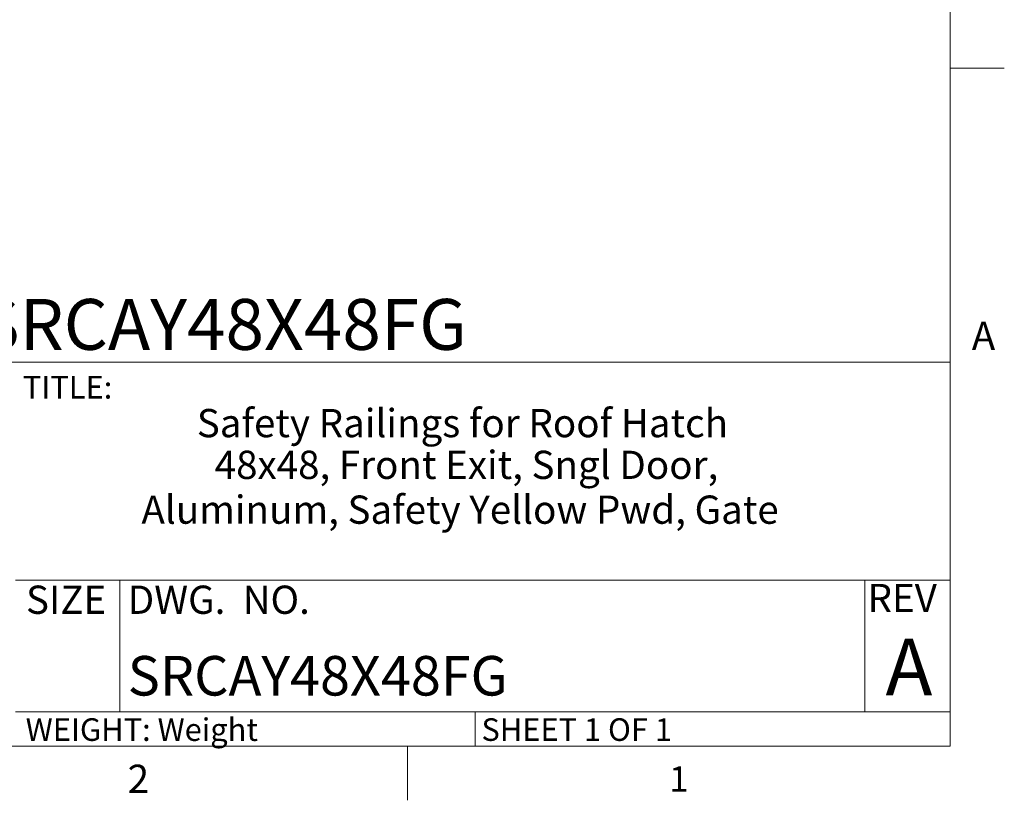
# Model space of a CAD drawing. Units: inches. Extents: x 0.3 to 16.7, y 0.3 to 10.7.
# Drawn here: x 13.1 to 16.7, y 0.3 to 3.2 of the extents above; entities that cross this region are included whole.
import ezdxf

# ---------------------------------------------------------------- set-up
doc = ezdxf.new("R2010")
doc.units = ezdxf.units.IN
doc.header["$MEASUREMENT"] = 0
doc.layers.add('FORMAT', color=7, linetype='Continuous')
doc.styles.add('SLDTEXTSTYLE0', font='TXT', dxfattribs={"width": 0.605})

msp = doc.modelspace()

# ---------------------------------------------------------------- linework, layer by layer
at = {"color": 7, "linetype": 'Continuous', "lineweight": 18}
for p, q in [((16.5, 0.5), (16.5, 10.49986)), ((16.5, 3), (16.7, 3)), ((11.23776, 1.91584), (16.5, 1.91584)), ((13.05532, 1.11194), (16.5, 1.11194)), ((13.43965, 1.11194), (13.43965, 0.62603)), ((16.18634, 1.11194), (16.18634, 0.62603)), ((13.05532, 0.62603), (16.5, 0.62603)), ((14.7492, 0.62603), (14.7492, 0.5)), ((16.5, 0.5), (0.5, 0.5)), ((14.5, 0.5), (14.5, 0.3))]:
    msp.add_line(p, q, dxfattribs=at)

# ---------------------------------------------------------------- texts
at = {"color": 7, "linetype": 'Continuous', "lineweight": 0, "style": 'SLDTEXTSTYLE0'}
for s, insert, char_height, attachment_point in [('A', (16.5801, 2.06487), 0.10417, 1), ('TITLE:', (13.08208, 1.86488), 0.083333, 1), ('Aluminum, Safety Yellow Pwd, Gate', (14.69385, 1.4239), 0.1041667, 2), ('SIZE', (13.09362, 1.09172), 0.104167, 1), ('DWG.  NO.', (13.46868, 1.09172), 0.104167, 1), ('REV', (16.1958, 1.09805), 0.104167, 1), ('SRCAY48X48FG', (13.46868, 0.83222), 0.1458333, 1), ('2', (13.46868, 0.43142), 0.10417, 1), ('1', (15.46482, 0.42514), 0.09375, 1)]:
    msp.add_mtext(s, dxfattribs=dict(at, insert=insert, char_height=char_height, attachment_point=attachment_point))
at = {"layer": 'FORMAT', "color": 7, "style": 'SLDTEXTSTYLE0'}
for s, insert, char_height, attachment_point in [('SRCAY48X48FG', (13.81847, 2.14868), 0.1875, 2), ('Safety Railings for Roof Hatch', (14.70265, 1.7431), 0.1041667, 2), ('48x48, Front Exit, Sngl Door,', (14.71748, 1.58916), 0.1041667, 2), ('A', (16.34841, 0.89551), 0.20833, 2), ('WEIGHT: Weight', (13.09249, 0.60244), 0.0833333, 1), ('SHEET 1 OF 1', (14.77257, 0.60244), 0.0833333, 1)]:
    msp.add_mtext(s, dxfattribs=dict(at, insert=insert, char_height=char_height, attachment_point=attachment_point))

doc.saveas('drawing.dxf')
